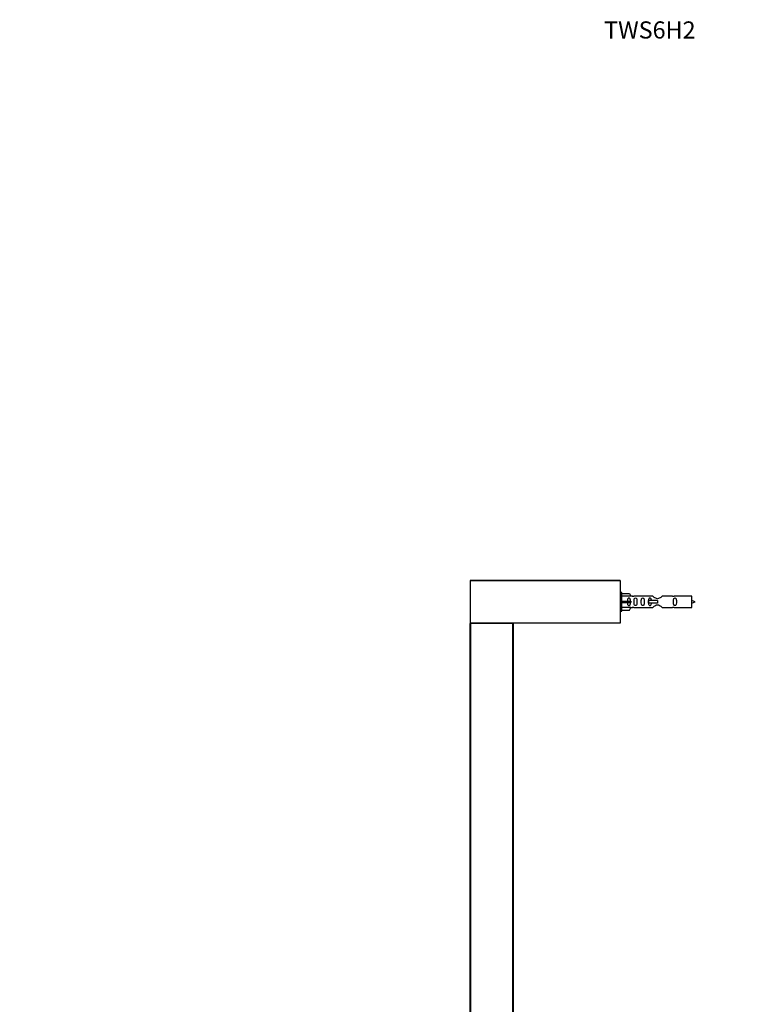
# Model space of a CAD drawing. Units: millimetres. Extents: x 0 to 1315, y 0 to 2777.
# Drawn here: x 0 to 506, y 2088 to 2777 of the extents above; entities that cross this region are included whole.
import ezdxf
from ezdxf import colors
from ezdxf.entities.mleader import LeaderData, LeaderLine
from ezdxf.math import Vec2, Vec3

# ---------------------------------------------------------------- set-up
doc = ezdxf.new("R2010")
doc.units = ezdxf.units.MM
doc.layers.add('DV4_Défaut', color=7, linetype='Continuous')
doc.layers.add('Défaut', color=7, linetype='Continuous')

# ---------------------------------------------------------------- blocks, each defined once
blk = doc.blocks.new('_DOT')
at = {"color": 0}
blk.add_line((0, 0), (-1, 0), dxfattribs=at)
at = {"color": 0, "const_width": 0.333}
blk.add_lwpolyline([(-0.1665, 0, 1), (0.1665, 0, 1)], format="xyb", close=True, dxfattribs=at)
blk = doc.blocks.new('SE3')
at = {"layer": 'DV4_Défaut', "color": 7, "linetype": 'Continuous'}
for p, q in [((315.2, 2384.08), (315.2, 2354.48)), ((420.2, 2384.08), (315.2, 2384.08)), ((315.4, 2384.28), (420, 2384.28)), ((420.2, 2384.08), (420.2, 2354.48)), ((421.2, 2375.78), (420.2, 2375.78)), ((421.2, 2362.78), (421.2, 2375.78)), ((421.2, 2375.17), (426.53, 2375.17)), ((427.58, 2373.25), (421.2, 2373.25)), ((426.53, 2375.17), (427.58, 2373.25)), ((428.61, 2373.28), (427.57, 2373.28)), ((442.86, 2373.27), (429.68, 2373.27)), ((456.73, 2373.27), (449.55, 2373.27)), ((470.2, 2373.28), (457.8, 2373.28)), ((470.2, 2365.28), (470.2, 2373.28)), ((421.2, 2369.78), (426.53, 2369.78)), ((421.2, 2368.78), (426.53, 2368.78)), ((427.58, 2365.32), (421.2, 2365.32)), ((426.53, 2369.78), (426.53, 2368.78)), ((426.53, 2369.78), (427.58, 2369.78)), ((426.53, 2368.78), (427.58, 2368.78)), ((426.53, 2363.4), (427.58, 2365.32)), ((427.57, 2365.28), (428.61, 2365.28)), ((429.68, 2365.3), (442.86, 2365.3)), ((439.91, 2370.28), (439.75, 2370.28)), ((439.75, 2370.28), (439.75, 2368.28)), ((439.91, 2368.28), (439.75, 2368.28)), ((446.2, 2370.28), (439.91, 2370.28)), ((439.91, 2370.28), (439.91, 2368.28)), ((446.2, 2368.28), (439.91, 2368.28)), ((446.2, 2370.28), (446.2, 2369.28)), ((446.2, 2369.28), (446.2, 2368.28)), ((449.55, 2365.3), (456.73, 2365.3)), ((457.8, 2365.28), (470.2, 2365.28)), ((420.2, 2362.78), (421.2, 2362.78)), ((421.2, 2363.4), (426.53, 2363.4)), ((315.2, 2354.48), (420.2, 2354.48)), ((315.2, 1914.48), (315.2, 2354.08)), ((315.2, 2354.08), (315.4, 2354.08)), ((420.2, 2354.28), (315.4, 2354.28)), ((315.4, 2354.28), (345, 2354.28)), ((315.4, 2354.28), (315.4, 2354.08)), ((315.4, 2354.08), (315.4, 1914.48)), ((345, 2354.08), (315.4, 2354.08)), ((345, 2354.28), (345, 2354.08)), ((345, 1914.48), (345, 2354.08)), ((345, 2354.08), (345.2, 2354.08)), ((345.2, 2354.08), (345.2, 1914.48)), ((420.2, 2354.48), (420.2, 2354.28))]:
    blk.add_line(p, q, dxfattribs=at)
for centre, radius, start, end in [((315.4, 2384.08), 0.2, 90, 180), ((420, 2384.08), 0.2, 0, 90), ((429.2, 2377.23), 3.99, 261.37053, 276.8507), ((457.21, 2377.23), 3.99, 263.1493, 278.62947), ((429.2, 2361.34), 3.99, 83.1493, 98.62947), ((457.21, 2361.34), 3.99, 81.37053, 96.8507), ((465.51, 2355.53), 15.45, 62.87359, 72.31302), ((465.51, 2383.04), 15.45, 287.68698, 297.12641), ((315.4, 2354.48), 0.2, 180, 270), ((315.4, 2354.08), 0.2, 90, 180), ((345, 2354.08), 0.2, 0, 90)]:
    blk.add_arc(centre, radius, start, end, dxfattribs=at)
blk.add_ellipse((429.77, 2369.28), major_axis=(0, 4), ratio=0.550336, start_param=1.445468, end_param=1.696124, dxfattribs=at)
for points, knots in [([(427.23, 2369.78), (427.22, 2370.25), (427.23, 2370.71), (427.07, 2371.33), (426.98, 2371.53), (426.69, 2371.83), (426.47, 2371.93), (425.99, 2371.93), (425.76, 2371.83), (425.47, 2371.52), (425.39, 2371.33), (425.23, 2370.72), (425.23, 2370.25), (425.23, 2369.78)], [0, 0, 0, 0, 0.25, 0.25, 0.375, 0.375, 0.5, 0.5, 0.625, 0.625, 0.75, 0.75, 1, 1, 1, 1]), ([(429.85, 2369.28), (429.85, 2368.72), (429.83, 2368.17), (429.95, 2367.41), (430.02, 2367.17), (430.32, 2366.78), (430.57, 2366.64), (431.13, 2366.64), (431.38, 2366.79), (431.68, 2367.18), (431.75, 2367.42), (431.87, 2368.17), (431.85, 2368.73), (431.85, 2369.85), (431.87, 2370.4), (431.75, 2371.16), (431.67, 2371.4), (431.38, 2371.79), (431.13, 2371.93), (430.56, 2371.93), (430.31, 2371.78), (430.02, 2371.4), (429.95, 2371.15), (429.83, 2370.4), (429.85, 2369.85), (429.85, 2369.28)], [0, 0, 0, 0, 0.125, 0.125, 0.1875, 0.1875, 0.25, 0.25, 0.3125, 0.3125, 0.375, 0.375, 0.5, 0.5, 0.625, 0.625, 0.6875, 0.6875, 0.75, 0.75, 0.8125, 0.8125, 0.875, 0.875, 1, 1, 1, 1]), ([(434.88, 2369.28), (434.88, 2368.72), (434.85, 2368.17), (434.98, 2367.41), (435.05, 2367.17), (435.34, 2366.78), (435.59, 2366.64), (436.16, 2366.64), (436.41, 2366.79), (436.71, 2367.18), (436.78, 2367.42), (436.9, 2368.17), (436.88, 2368.73), (436.88, 2369.85), (436.9, 2370.4), (436.77, 2371.16), (436.7, 2371.4), (436.41, 2371.79), (436.16, 2371.93), (435.59, 2371.93), (435.34, 2371.78), (435.05, 2371.4), (434.98, 2371.15), (434.85, 2370.4), (434.88, 2369.85), (434.88, 2369.28)], [0, 0, 0, 0, 0.125, 0.125, 0.1875, 0.1875, 0.25, 0.25, 0.3125, 0.3125, 0.375, 0.375, 0.5, 0.5, 0.625, 0.625, 0.6875, 0.6875, 0.75, 0.75, 0.8125, 0.8125, 0.875, 0.875, 1, 1, 1, 1]), ([(441.94, 2370.29), (441.94, 2370.5), (441.92, 2370.71), (441.85, 2371.16), (441.78, 2371.4), (441.48, 2371.79), (441.23, 2371.93), (440.66, 2371.93), (440.41, 2371.78), (440.12, 2371.4), (440.05, 2371.15), (439.97, 2370.69), (439.96, 2370.46), (439.95, 2370.23)], [0, 0, 0, 0, 0.139053, 0.139053, 0.316142, 0.316142, 0.49323, 0.49323, 0.670318, 0.670318, 0.847406, 0.847406, 1, 1, 1, 1]), ([(449.55, 2373.27), (449.46, 2373.19), (449.02, 2372.81), (448.15, 2372.18), (447.82, 2371.96), (447.07, 2371.59), (446.64, 2371.44), (445.76, 2371.44), (445.33, 2371.59), (444.58, 2371.96), (444.26, 2372.18), (443.38, 2372.81), (442.95, 2373.19), (442.86, 2373.27)], [0, 0, 0, 0, 0.25, 0.25, 0.375, 0.375, 0.5, 0.5, 0.625, 0.625, 0.75, 0.75, 1, 1, 1, 1]), ([(457.43, 2369.28), (457.43, 2368.72), (457.41, 2368.17), (457.54, 2367.41), (457.61, 2367.17), (457.9, 2366.78), (458.15, 2366.64), (458.72, 2366.64), (458.97, 2366.79), (459.26, 2367.18), (459.33, 2367.42), (459.45, 2368.17), (459.43, 2368.73), (459.43, 2369.85), (459.45, 2370.4), (459.33, 2371.16), (459.26, 2371.4), (458.96, 2371.79), (458.71, 2371.93), (458.15, 2371.93), (457.9, 2371.78), (457.6, 2371.4), (457.53, 2371.15), (457.41, 2370.4), (457.43, 2369.85), (457.43, 2369.28)], [0, 0, 0, 0, 0.125, 0.125, 0.1875, 0.1875, 0.25, 0.25, 0.3125, 0.3125, 0.375, 0.375, 0.5, 0.5, 0.625, 0.625, 0.6875, 0.6875, 0.75, 0.75, 0.8125, 0.8125, 0.875, 0.875, 1, 1, 1, 1]), ([(425.23, 2368.78), (425.23, 2368.32), (425.23, 2367.85), (425.39, 2367.24), (425.47, 2367.04), (425.77, 2366.74), (425.99, 2366.64), (426.47, 2366.64), (426.69, 2366.74), (426.98, 2367.05), (427.07, 2367.24), (427.23, 2367.85), (427.22, 2368.32), (427.23, 2368.78)], [0, 0, 0, 0, 0.25, 0.25, 0.375, 0.375, 0.5, 0.5, 0.625, 0.625, 0.75, 0.75, 1, 1, 1, 1]), ([(439.95, 2368.34), (439.96, 2368.11), (439.97, 2367.88), (440.05, 2367.41), (440.12, 2367.17), (440.42, 2366.78), (440.67, 2366.64), (441.24, 2366.64), (441.48, 2366.79), (441.78, 2367.18), (441.85, 2367.42), (441.92, 2367.86), (441.94, 2368.07), (441.94, 2368.27)], [0, 0, 0, 0, 0.152706, 0.152706, 0.330184, 0.330184, 0.507663, 0.507663, 0.685141, 0.685141, 0.86262, 0.86262, 1, 1, 1, 1]), ([(442.86, 2365.3), (442.95, 2365.38), (443.39, 2365.76), (444.26, 2366.39), (444.59, 2366.61), (445.34, 2366.98), (445.77, 2367.13), (446.65, 2367.13), (447.08, 2366.98), (447.83, 2366.61), (448.15, 2366.39), (449.03, 2365.76), (449.46, 2365.38), (449.55, 2365.3)], [0, 0, 0, 0, 0.25, 0.25, 0.375, 0.375, 0.5, 0.5, 0.625, 0.625, 0.75, 0.75, 1, 1, 1, 1])]:
    blk.add_open_spline(points, degree=3, knots=knots, dxfattribs=at)

msp = doc.modelspace()

# ---------------------------------------------------------------- block references
at = {"layer": 'Défaut'}
msp.add_blockref('SE3', (0, 0), dxfattribs=at)

# ---------------------------------------------------------------- leaders
at = {"layer": 'Défaut', "color": 7, "linetype": 'Continuous'}
ml = msp.add_multileader_mtext('Standard', dxfattribs=at)
ml.set_content('{\\pxsm0.9;\\fSolid Edge ISO|b1||i0||c0|p34;\\W1.;16/05/2019\\P}', color=256)
ml.set_leader_properties()
ml.set_arrow_properties(name='DOT')
ml.build(insert=Vec2(0, 0))
ml.multileader.update_dxf_attribs({"leader_type": 0, "dogleg_length": 0, "arrow_head_size": 12})
ctx = ml.context
ctx.base_point, ctx.char_height, ctx.arrow_head_size, ctx.landing_gap_size = Vec3(1125.98, 2769.62), 12, 12, 4.2
notes = []
notes.append((ctx, [(0, (0, 0, 0), (0, 0), (1, 0), 1, [])]))
ctx.mtext.insert = Vec3(1127.98, 2775.74)
ml = msp.add_multileader_mtext('Standard', dxfattribs=at)
ml.set_content('{\\pxsm0.9;\\fArial|b1||i0||c0|p34;\\W1.;TWS6H2\\P}', color=256)
ml.set_leader_properties()
ml.set_arrow_properties(name='DOT')
ml.build(insert=Vec2(0, 0))
ml.multileader.update_dxf_attribs({"leader_type": 0, "dogleg_length": 0, "arrow_head_size": 12})
ctx = ml.context
ctx.base_point, ctx.char_height, ctx.arrow_head_size, ctx.landing_gap_size = Vec3(406.85, 2769.44), 12, 12, 4.2
notes.append((ctx, [(0, (0, 0, 0), (0, 0), (1, 0), 1, [])]))
ctx.mtext.insert = Vec3(408.85, 2775.55)
for ctx, leaders in notes:
    for number, flags, end, landing, length, lines in leaders:
        leader = LeaderData()
        leader.index, (leader.has_last_leader_line, leader.has_dogleg_vector, leader.attachment_direction) = number, flags
        leader.last_leader_point, leader.dogleg_vector, leader.dogleg_length = Vec3(end), Vec3(landing), length
        for number, points, colour, breaks in lines:
            line = LeaderLine()
            line.index, line.vertices, line.color, line.breaks = number, Vec3.list(points), colors.encode_raw_color(colour), breaks
            leader.lines.append(line)
        ctx.leaders.append(leader)

doc.saveas('drawing.dxf')
